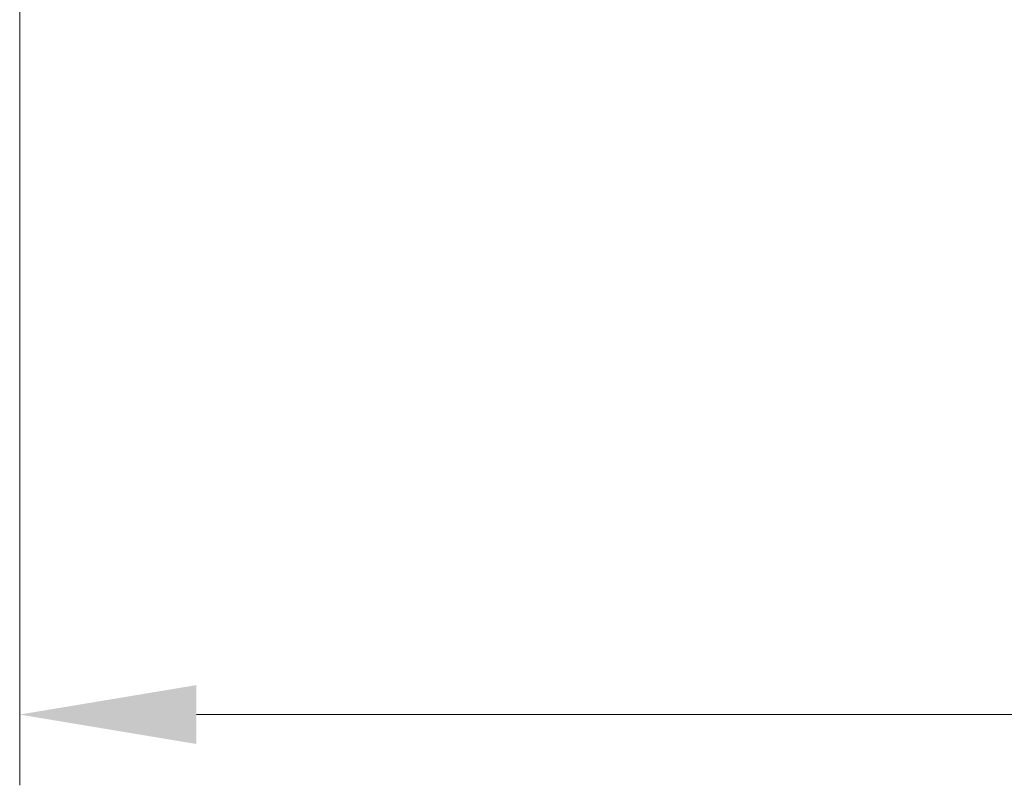
# Model space of a CAD drawing. Units: millimetres. Extents: x 0 to 9053, y 0 to 1686.
# Drawn here: x 2580 to 2664, y 1212 to 1277 of the extents above; entities that cross this region are included whole.
import ezdxf

# ---------------------------------------------------------------- set-up
doc = ezdxf.new("R2010")
doc.units = ezdxf.units.MM
doc.header["$LTSCALE"] = 3
doc.layers.get('Defpoints').update_dxf_attribs({"lineweight": 25})
doc.layers.add('Dimension (ISO)', color=7, linetype='Continuous', lineweight=18)
doc.layers.add('Dimension (ISO) @ 1', color=7, linetype='Continuous', lineweight=18)
doc.styles.add('Note Text (TK)', font='MS PGothic.ttf')
doc.dimstyles.new('Default - Method 1b (TK)', dxfattribs={"dimscale": 3, "dimtxt": 2.5, "dimasz": 2.5, "dimexe": 1, "dimexo": 1.5, "dimgap": 1, "dimtad": 1, "dimrnd": 1e-08, "dimdsep": 46, "dimtxsty": 'Note Text (TK)', "dimcen": 0.09, "dimdle": 5, "dimclrd": 100, "dimclre": 100, "dimclrt": 7, "dimadec": 1, "dimazin": 1, "dimtfac": 1, "dimtmove": 0, "dimatfit": 3, "dimfxl": 0, "dimtolj": 1, "dimlwd": -1, "dimlwe": -1, "dimarcsym": 0})

# ---------------------------------------------------------------- blocks, each defined once
blk = doc.blocks.new('*D125')
at = {"layer": 'Defpoints', "color": 0, "transparency": 16777216}
for p in [(2579.992, 1289.937), (2925.992, 1289.937), (2925.992, 1217.937)]:
    blk.add_point(p, dxfattribs=at)
at = {"layer": 'Dimension (ISO)', "color": 100, "transparency": 16777216}
for p, q in [((2579.992, 1280.937), (2579.992, 1211.937)), ((2925.992, 1280.937), (2925.992, 1211.937)), ((2594.992, 1217.937), (2910.992, 1217.937))]:
    blk.add_line(p, q, dxfattribs=at)
for points in [[(2594.992, 1220.437), (2594.992, 1215.437), (2579.992, 1217.937)], [(2910.992, 1220.437), (2910.992, 1215.437), (2925.992, 1217.937)]]:
    blk.add_solid(points, dxfattribs=at)
at = {"layer": 'Dimension (ISO)', "color": 7, "transparency": 16777216, "insert": (2737.779, 1231.437), "char_height": 15, "attachment_point": 4, "style": 'Note Text (TK)'}
blk.add_mtext('\\A1;346', dxfattribs=at)

msp = doc.modelspace()

# ---------------------------------------------------------------- dimensions: what is measured, and where the dimension line sits
at = {"layer": 'Dimension (ISO) @ 1', "color": 100, "true_color": 0x00ff3f}
dim = msp.add_linear_dim(base=(2925.992, 1217.9366), p1=(2579.992, 1289.9366), p2=(2925.992, 1289.9366), dimstyle='Default - Method 1b (TK)', override={"dimscale": 1, "dimtxt": 15, "dimasz": 15, "dimexe": 6, "dimexo": 9, "dimgap": 6, "dimdec": 2, "dimcen": 0.54, "dimtol": 0, "dimlim": 0, "dimtp": 0, "dimtm": 0, "dimtdec": 2, "dimtix": 0, "dimtofl": 0, "dimtmove": 0, "dimatfit": 1}, dxfattribs=at)
dim.commit()
dim.dimension.update_dxf_attribs({"geometry": '*D125', "text_midpoint": (2752.992, 1217.9366), "dimtype": 160})

doc.saveas('drawing.dxf')
